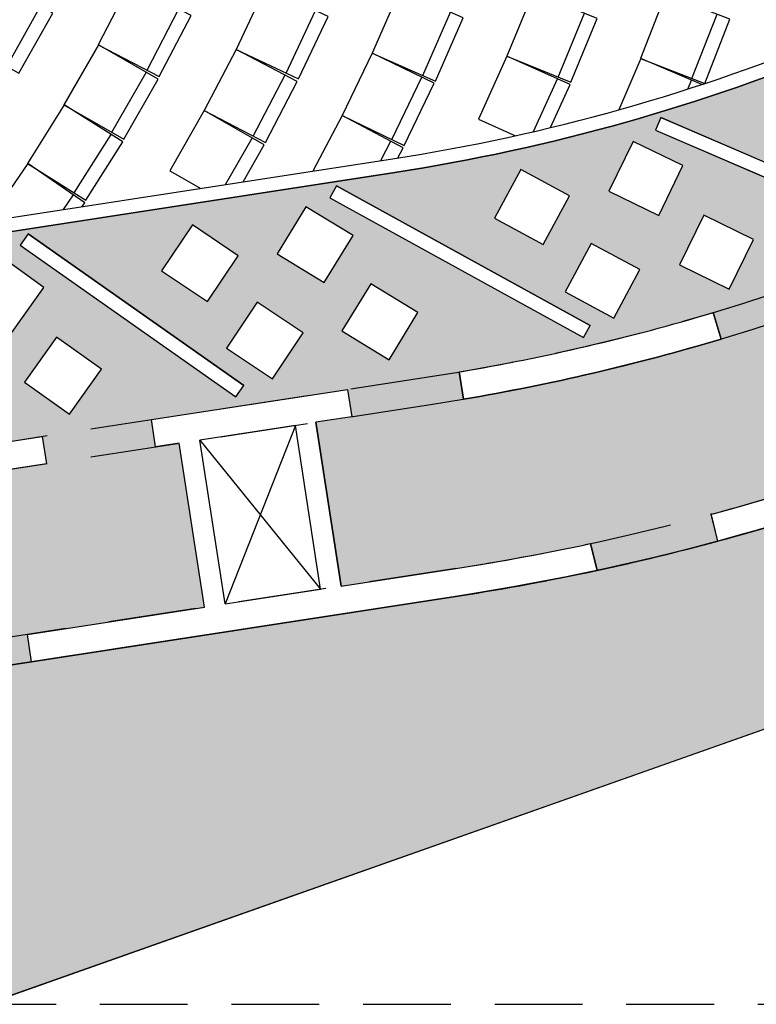
# Model space of a CAD drawing. Units: millimetres. Extents: x 237 to 473, y -382 to 100.
# Drawn here: x 349 to 354, y -77 to -70 of the extents above; entities that cross this region are included whole.
import ezdxf

# ---------------------------------------------------------------- set-up
doc = ezdxf.new("R2010")
doc.units = ezdxf.units.MM
doc.linetypes.add('HIDDEN', pattern=[9.524999999999999, 6.35, -3.175])
for name, color, linetype in [('1 arredi', 40, 'Continuous'), ('1 campiture', 254, 'Continuous'), ('1 linee gricie', 250, 'Continuous'), ('1 polilinee', 6, 'Continuous'), ('1 proiezioni', 8, 'HIDDEN'), ('1 prz1', 2, 'Continuous'), ('1 prz2', 1, 'Continuous'), ('1 prz3', 3, 'Continuous'), ('1 sezioni', 7, 'Continuous'), ('1 simboli', 8, 'Continuous')]:
    doc.layers.add(name, color=color, linetype=linetype)

# ---------------------------------------------------------------- blocks, each defined once
blk = doc.blocks.new('sedia')
blk.add_line((-0.5240835734873883, 0.3688463974786487), (-0.02497724396641843, 0.3993814815220276))
blk.add_lwpolyline([(-0.5301925953739612, 0.4686968860302727), (-0.03112577625211088, 0.4992306386934047), (-0.0003825747158145987, -2.391825455561047e-05), (-0.4996466183422115, -0.03056973744662628), (-0.5301925953735349, 0.4686968860303864)])

msp = doc.modelspace()

# ---------------------------------------------------------------- hatches: boundary and pattern name
at = {"layer": '1 campiture'}
h = msp.add_hatch(color=255, dxfattribs=at)
h.dxf.hatch_style = 1
edge = h.paths.add_edge_path()
edge.add_line((343.5631472303062, -75.669759846241), (343.5631472303083, -79.07497313868092))
edge.add_line((343.5631472303083, -79.07497313868092), (356.2002214801052, -74.60543073387849))
edge.add_arc((357.8918003546646, -79.31059395221075), 5.000000000000228, 73.13704368338011, 109.77429515579291, ccw=False)
edge.add_line((359.3422179553561, -74.52558728726176), (369.9631472303059, -77.74497313868255))
edge.add_line((369.9631472303059, -77.74497313868255), (369.963147230306, -61.68979768592085))
edge.add_line((369.963147230306, -61.68979768592085), (366.0097451929154, -57.32718273869775))
edge.add_arc((362.3047184157378, -60.68467832028833), 5.000000000000354, 42.18287301505986, 78.43241388916579)
edge.add_line((363.3073369896589, -55.78623407795669), (343.5631472303061, -51.74497313868176))
edge.add_line((343.5631472303061, -51.74497313868176), (343.5631472303061, -53.42018643112387))
edge.add_line((343.5631472303061, -53.42018643112387), (351.8841161503589, -54.70237420807038))
edge.add_arc((349.2798933318853, -71.60290743965078), 17.10000000000034, 67.27116698100588, 81.24012483828398, ccw=False)
edge.add_arc((353.1153183913784, -62.44697351200762), 7.173187244923599, 12.387531903588695, 67.27116698100542, ccw=False)
edge.add_arc((343.5631581207323, -64.54497313868063), 16.95303224725509, 8.224450214054116, 12.38753190357761, ccw=False)
edge.add_line((360.3418331066738, -62.11981992854896), (362.9565846561435, -60.51449160749253))
edge.add_arc((364.2646115432071, -62.64499991837021), 2.499999999999996, 11.054815565260526, 121.54787006593861, ccw=False)
edge.add_line((366.7182220056098, -62.16562981209757), (368.3788902854255, -70.66560303240988))
edge.add_arc((365.9252798230228, -71.14497313868253), 2.499999999999977, -129.47154026582552, 11.05481556526081, ccw=False)
edge.add_line((364.3360426642789, -73.07482423482118), (359.7717967656675, -69.31615642970887))
edge.add_arc((353.1153183913784, -66.64297276535754), 7.173187244923525, 292.7288330189939, 338.12003575856477, ccw=False)
edge.add_arc((349.2798933318854, -57.48703883771411), 17.10000000000049, 278.75987516171494, 292.72883301899304, ccw=False)
edge.add_line((351.8841161503587, -74.38757206929469), (343.5631472303062, -75.669759846241))
edge = h.paths.add_edge_path(flags=16)
edge.add_arc((359.1697417383503, -74.05345680600144), 0.15, 0, 360)
edge = h.paths.add_edge_path(flags=16)
edge.add_arc((365.8500620431508, -74.66503647031502), 0.15, 0, 360)
edge = h.paths.add_edge_path(flags=16)
edge.add_arc((367.476607745664, -64.48046742323376), 0.15, 0, 360)
edge = h.paths.add_edge_path(flags=16)
edge.add_arc((366.8806898159298, -59.45440591915164), 0.15, 0, 360)
edge = h.paths.add_edge_path(flags=16)
edge.add_arc((362.0384472832239, -59.7508828499451), 0.15, 0, 360)
edge = h.paths.add_edge_path(flags=16)
edge.add_arc((362.9882577943779, -56.07925956329242), 0.15, 0, 360)
h = msp.add_hatch(color=255, dxfattribs=at)
h.dxf.hatch_style = 1
edge = h.paths.add_edge_path(flags=16)
edge.add_line((353.7169819794465, -72.33837697047788), (353.7742348694795, -72.53000710011021))
edge.add_arc((349.2798933318851, -57.48703883771357), 15.7000000000006, 279.6470295340903, 286.63440633306874, ccw=False)
edge.add_line((351.9108681819083, -72.96502227673315), (351.8773525787232, -72.76785051317874))
edge.add_arc((349.2798933318851, -57.48703883771378), 15.50000000000034, 279.6470295340899, 286.6344058253918)
edge = h.paths.add_edge_path()
edge.add_line((360.2516249034293, -66.01438319731221), (359.0553035227517, -65.91983419597574))
edge.add_arc((343.5631581207386, -64.54497313866926), 15.55303224725052, 354.7615089169066, 354.9285328944951, ccw=False)
edge.add_line((359.0512298203266, -65.96498972745789), (358.8520657787372, -65.94672269201604))
edge.add_arc((343.5631581207369, -64.54497313868407), 15.35303224725087, 354.7615340901018, 358.5124125889672)
edge.add_line((358.9110159739946, -64.94354371126062), (359.1109485684956, -64.9487357875379))
edge.add_arc((343.5631581207372, -64.54497313868995), 15.55303224725051, 358.32821948561616, 358.51241258898887, ccw=False)
edge.add_line((359.1095702227423, -64.99871628039257), (360.3089232442317, -65.03836943596936))
edge.add_arc((343.5631581207372, -64.54497313868154), 16.7530322472507, 358.3123285781766, 359.9999999999975)
edge.add_arc((343.5631581207371, -64.54497313868228), 16.75303224725081, 0, 8.236396447304614)
edge.add_line((360.1433900092671, -62.14497313868233), (360.341833106674, -62.11981992854899))
edge.add_arc((343.5631581207326, -64.5449731386816), 16.95303224725512, 8.224450214057285, 11.26747224735435)
edge.add_line((360.1894332565007, -61.23253031106781), (359.9912072746039, -61.26118105093366))
edge.add_arc((343.5631581207381, -64.54497313868649), 16.75303224725067, 11.30383647308625, 11.50131853502387)
edge.add_line((359.9797914297034, -61.20457791111381), (358.8030620270533, -61.43979343208365))
edge.add_arc((343.5631581205172, -64.54497313760109), 15.55303224725047, 8.224331921749581, 11.51655596382409, ccw=False)
edge.add_line((358.9562363137941, -62.32012352028431), (358.758293914877, -62.34873831909415))
edge.add_arc((343.5631581207369, -64.54497313868166), 15.35303224725082, 8.2243132664424, 12.25333181144633)
edge.add_line((358.5664293546573, -61.28653003398563), (358.7618731079473, -61.24408313421728))
edge.add_arc((343.5631581207394, -64.54497313869135), 15.55303224725047, 12.06916289110768, 12.253331811483122, ccw=False)
edge.add_line((358.7724048017587, -61.29295415351975), (359.9492241402222, -61.05772065535046))
edge.add_arc((343.5631581207392, -64.54497313869125), 16.7530322472507, 12.01434001814703, 12.38753190361804)
edge.add_arc((353.1153183913784, -62.4469735120076), 6.973187244923578, 12.38753190358876, 22.19367388352641)
edge.add_line((359.5718782118357, -59.8129318195469), (359.7521646649222, -59.72541388707155))
edge.add_arc((353.1153183913783, -62.4469735120073), 7.173187244923587, 22.29697446413995, 29.49044133349772)
edge.add_line((359.359131966539, -58.91576871911113), (359.1788455134524, -59.00328665158649))
edge.add_arc((353.1153183913783, -62.44697351200757), 6.97318724492359, 29.59374191411586, 41.49695961202272)
edge.add_line((358.3381720529721, -57.82667698663812), (357.4450794665312, -58.62822240764898))
edge.add_arc((353.1153183913775, -62.44697351200665), 5.773187244923661, 40.069908953272716, 41.41156301624977, ccw=False)
edge.add_line((357.533305245252, -58.73064694886113), (357.38025332899, -58.85939131156697))
edge.add_arc((353.1153183913783, -62.44697351200751), 5.573187244923532, 40.06990895328516, 52.49520321256588)
edge.add_line((356.5084299782081, -58.02575085008473), (356.6301955474494, -57.86709037565159))
edge.add_arc((353.1153183913773, -62.44697351200698), 5.773187244923684, 51.34510725720162, 52.4952032125546, ccw=False)
edge.add_line((356.7214131001869, -57.93856227122097), (357.4790782050482, -57.00795332070794))
edge.add_arc((353.1153183913784, -62.44697351200761), 6.973187244923612, 51.25971066145311, 63.89002923967358)
edge.add_line((356.184186302117, -56.18539303267141), (356.2611777142519, -56.00040974737887))
edge.add_arc((353.1153183913787, -62.44697351200777), 7.173187244923597, 63.9880820257077, 67.27116698100583)
edge.add_arc((349.2798933318844, -71.60290743965041), 17.10000000000034, 67.27116698100161, 68.91055244169408)
edge.add_line((355.4329004118487, -55.64826849438058), (355.3560226570943, -55.83297870096123))
edge.add_arc((349.279893331885, -71.6029074396511), 16.90000000000075, 68.92840269955822, 74.54029373332403)
edge.add_line((353.784767960659, -55.31438066222111), (353.4683147673653, -56.47190860022114))
edge.add_arc((349.2798933318849, -71.60290743965098), 15.70000000000059, 73.36559366693058, 74.52734545988761, ccw=False)
edge.add_line((353.7742348694795, -56.55993917725439), (353.7169819794465, -56.75156930688672))
edge.add_arc((349.279893331885, -71.60290743965078), 15.50000000000035, 73.3655941746076, 80.35297046590945)
edge.add_line((351.8773525787232, -56.32209576418584), (351.9108681819083, -56.12492400063144))
edge.add_arc((349.2798933318846, -71.60290743965092), 15.70000000000059, 78.17697536633779, 80.35297046590779, ccw=False)
edge.add_line((352.4966568918872, -56.23598086993446), (352.7462622882217, -55.06222165403234))
edge.add_arc((349.2798933318854, -71.60290743965118), 16.90000000000072, 78.16402709382922, 81.24012483828415)
edge.add_line((351.8536574039441, -54.90004126341051), (351.0736435839225, -54.77984802684274))
edge.add_line((351.0736435839225, -54.77984802684274), (351.1041023303375, -54.58218097150263))
edge.add_line((351.1041023303375, -54.58218097150263), (350.2146005813069, -54.44511661263558))
edge.add_line((350.2146005813069, -54.44511661263558), (350.184141834892, -54.64278366797571))
edge.add_line((350.184141834892, -54.64278366797571), (348.8032298369258, -54.42999733241279))
edge.add_line((348.8032298369258, -54.42999733241279), (348.6204773584364, -55.6159996644534))
edge.add_line((348.6204773584364, -55.6159996644534), (348.8908908648223, -55.65766799610329))
edge.add_line((348.8908908648223, -55.65766799610329), (348.8604321184075, -55.85533505144342))
edge.add_line((348.8604321184075, -55.85533505144342), (347.4409418774767, -55.63660414956136))
edge.add_line((347.4409418774767, -55.63660414956136), (347.4714006238916, -55.43893709422124))
edge.add_line((347.4714006238916, -55.43893709422124), (347.632142081736, -55.46370593237901))
edge.add_line((347.632142081736, -55.46370593237901), (347.8148945602253, -54.27770360033832))
edge.add_line((347.8148945602253, -54.27770360033832), (346.6533266593401, -54.09871625175934))
edge.add_line((346.6533266593401, -54.09871625175934), (346.6837854057551, -53.90104919641923))
edge.add_line((346.6837854057551, -53.90104919641923), (345.7942836567245, -53.7639848375522))
edge.add_line((345.7942836567245, -53.7639848375522), (345.7638249103097, -53.96165189289234))
edge.add_line((345.7638249103097, -53.96165189289234), (345.6649913826396, -53.94642251968487))
edge.add_line((345.6649913826396, -53.94642251968487), (345.4822389041503, -55.13242485172552))
edge.add_line((345.4822389041503, -55.13242485172552), (346.6807324025312, -55.31710210856167))
edge.add_line((346.6807324025312, -55.31710210856167), (346.6502736561164, -55.5147691639018))
edge.add_line((346.6502736561164, -55.5147691639018), (346.0512851625621, -55.422470330395))
edge.add_line((346.0512851625621, -55.422470330395), (344.9337554175033, -56.76797414303324))
edge.add_line((344.9337554175033, -56.76797414303324), (351.4119946904945, -57.76621356584224))
edge.add_arc((349.2798824414511, -71.60290743965228), 14.00000000000191, 67.27116698100559, 81.24012483828199, ccw=False)
edge.add_arc((353.1153075009449, -62.4469735120076), 4.073187244923448, 12.38753190358642, 67.27116698100582, ccw=False)
edge.add_arc((343.5631472303, -64.54497313868248), 13.85303224725425, 3.979039320256561e-13, 12.387531903583124, ccw=False)
edge.add_arc((343.5631472303, -64.54497313872555), 13.8530322472543, -12.387531903403215, 1.7860202206065878e-10, ccw=False)
edge.add_arc((353.1153075009515, -66.64297276537071), 4.073187244923447, 292.72883301917466, 347.61246809659684, ccw=False)
edge.add_arc((349.279882441429, -57.48703883773806), 14.00000000000187, 278.7598751618974, 292.7288330191741, ccw=False)
edge.add_line((351.4119946905157, -71.3237327115414), (344.9337554175349, -72.32197213436952))
edge.add_line((344.9337554175349, -72.32197213436952), (346.05128516256, -73.6674759469699))
edge.add_line((346.05128516256, -73.6674759469699), (346.6502736561163, -73.57517711346279))
edge.add_line((346.6502736561163, -73.57517711346279), (346.6807324025312, -73.77284416880292))
edge.add_line((346.6807324025312, -73.77284416880292), (346.4705741808515, -73.80522769356452))
edge.add_line((346.4705741808515, -73.80522769356452), (346.6533264067549, -74.99122838640685))
edge.add_line((346.6533264067549, -74.99122838640685), (347.864311071475, -74.80462635122419))
edge.add_line((347.864311071475, -74.80462635122419), (347.8947700704758, -75.00229504576298))
edge.add_line((347.8947700704758, -75.00229504576298), (348.7842718195063, -74.86523068689597))
edge.add_line((348.7842718195063, -74.86523068689597), (348.7538128205055, -74.66756199235716))
edge.add_line((348.7538128205055, -74.66756199235716), (350.0358912908015, -74.47000503000167))
edge.add_line((350.0358912908015, -74.47000503000167), (349.8531390648981, -73.2840043371593))
edge.add_line((349.8531390648981, -73.2840043371593), (349.6815590861827, -73.31044329560163))
edge.add_line((349.6815590861827, -73.31044329560163), (349.6511003397678, -73.11277624026151))
edge.add_line((349.6511003397678, -73.11277624026151), (351.0705905806986, -72.89404533837944))
edge.add_line((351.0705905806986, -72.89404533837944), (351.1010493271136, -73.09171239371959))
edge.add_line((351.1010493271136, -73.09171239371959), (350.8414743415987, -73.13171060508486))
edge.add_line((350.8414743415987, -73.13171060508486), (351.024226820088, -74.3177129371255))
edge.add_line((351.024226820088, -74.3177129371255), (351.8536574039442, -74.18990501395403))
edge.add_arc((349.279893331885, -57.48703883771358), 16.9000000000006, 278.7598751617177, 282.1220348251823)
edge.add_line((352.8288017932757, -74.0102119207715), (352.8760091880004, -74.20463288558521))
edge.add_arc((349.2798933318853, -57.48703883771414), 17.10000000000049, 282.1398851099156, 285.1558006183941)
edge.add_line((353.7505970709977, -73.99227461540308), (353.7033896778881, -73.79785365724106))
edge.add_arc((349.2798933318849, -57.4870388377136), 16.90000000000061, 285.1736500315992, 290.7324200401177)
edge.add_line((355.2625625456408, -73.29266027689773), (354.8011945756214, -72.1841553091829))
edge.add_arc((349.2798933318861, -57.48703883771321), 15.70000000000057, 289.6027161616675, 290.5898144626864, ccw=False)
edge.add_line((354.5471841195734, -72.27709116209537), (354.4800847471871, -72.08868289734725))
edge.add_arc((349.2798933318863, -57.48703883771334), 15.50000000000035, 289.6027156645711, 292.7288330189905)
edge.add_arc((353.1153183913784, -66.64297276535694), 5.573187244923543, 292.7288330189955, 299.273229148301)
edge.add_line((355.8404672517784, -71.50445193898703), (355.9382622384041, -71.67891150619637))
edge.add_arc((353.1153183913784, -66.6429727653568), 5.773187244923659, 296.8412988772729, 299.27322914830035, ccw=False)
edge.add_line((355.7220325182249, -71.79416024261369), (356.1841863021175, -72.90455324469285))
edge.add_arc((353.1153183913784, -66.64297276535686), 6.973187244923625, 296.1099707603306, 309.9216308479716)
edge.add_line((357.5902860884023, -71.9908699655056), (357.7285448988447, -72.13594613517684))
edge.add_arc((353.1153183913784, -66.64297276535748), 7.173187244923555, 310.0249314285912, 317.2183982979487)
edge.add_line((358.3800648425196, -71.51504214662968), (358.2418060320772, -71.3699659769584))
edge.add_arc((353.1153183913782, -66.64297276535682), 6.97318724492373, 317.3216988785624, 329.2769759951793)
edge.add_line((359.1097981882763, -70.20549326597813), (358.0649807743915, -69.61459408361635))
edge.add_arc((353.1153183913795, -66.64297276535484), 5.773187244923727, 328.67718414160527, 329.020721891979, ccw=False)
edge.add_line((358.0470744704491, -69.6442179971728), (357.8762240937041, -69.54024613191048))
edge.add_arc((353.1153183913785, -66.64297276535675), 5.573187244923504, 328.6771841416264, 339.7506619795045)
edge.add_line((358.3440566645332, -68.57188752185216), (358.5316957314932, -68.64110876534264))
edge.add_arc((353.115318391378, -66.64297276535743), 5.773187244923716, 330.50955879039464, 339.7506619795129, ccw=False)
edge.add_line((358.1405190037545, -69.4849878550993), (359.1850444004272, -70.07572188637377))
edge.add_arc((353.1153183913729, -66.64297276536647), 6.973187244923663, 330.509558681247, 330.9203914072073)
edge.add_line((359.2095022829974, -70.03211174862324), (359.3835941997349, -70.13056988100973))
edge.add_arc((353.1153183913778, -66.64297276535858), 7.173187244923534, 330.9089365269842, 338.1200357585743)
edge.add_line((359.7717967656674, -69.3161564297088), (359.5914205009473, -69.22859489923516))
edge.add_arc((353.1153183913784, -66.6429727653566), 6.973187244923672, 338.2353520053877, 347.6124680964099)
edge.add_arc((343.5631581207373, -64.54497313868245), 16.75303224725059, 347.6124680964145, 354.9681158221073)
h.paths.add_polyline_path([(350.989602510678, -71.41968990938283), (350.9413592763831, -71.50728323301415), (352.7773718482904, -72.51849254671971), (352.825615082585, -72.43089922308829)], flags=16)
h.paths.add_polyline_path([(348.7583177716846, -71.76771394067843), (348.7007739056799, -71.84949843483983), (350.2625982358713, -72.94840368455614), (350.320142101876, -72.8666191903946)], flags=16)
h.paths.add_polyline_path([(346.7689403992426, -72.07852132829494), (346.7016721178006, -72.1525144246745), (347.9583147484174, -73.2949478986661), (348.0255830298595, -73.22095480228649)], flags=16)
h.paths.add_polyline_path([(348.8604321184076, -73.23461122592118), (348.8908908648224, -73.43227828126125), (347.4714006238917, -73.65100918314336), (347.4409418774767, -73.45334212780321)], flags=16)
h.paths.add_polyline_path([(351.0300852126661, -72.47142241350038), (351.3715746827071, -72.67971293621093), (351.5798652054177, -72.33822346616984), (351.2383757353766, -72.12993294345927)], flags=16)
h.paths.add_polyline_path([(350.1944802021481, -72.59455022962858), (350.5268942999749, -72.81703813394242), (350.7493822042887, -72.48462403611556), (350.4169681064619, -72.26213613180174)], flags=16)
h.paths.add_polyline_path([(348.7319658273412, -72.84141373610156), (349.0576725446722, -73.0736100631298), (349.2898688717005, -72.74790334579873), (348.9641621543694, -72.51570701877048)], flags=16)
h.paths.add_polyline_path([(347.9576427969394, -72.95465498025983), (348.2732813272995, -73.20036277043366), (348.5189891174733, -72.88472424007352), (348.2033505871132, -72.63901644989971)], flags=16)
h.paths.add_polyline_path([(346.6721434051262, -73.15387889233841), (346.9622400315483, -73.42927669069292), (347.2376378299028, -73.1391800642708), (346.9475412034807, -72.86378226591631)], flags=16)
h.paths.add_polyline_path([(345.9711987399677, -73.26188827088764), (346.2612953663898, -73.53728606924214), (346.5366931647443, -73.24718944282003), (346.2465965383221, -72.97179164446553)], flags=16)
h.paths.add_polyline_path([(350.560765451895, -71.9131372038359), (350.9022549219361, -72.12142772654646), (351.1105454446467, -71.77993825650536), (350.7690559746056, -71.57164773379479)], flags=16)
h.paths.add_polyline_path([(349.7251604413771, -72.0362650199641), (350.0575745392039, -72.25875292427794), (350.2800624435177, -71.92633882645109), (349.9476483456909, -71.70385092213726)], flags=16)
h.paths.add_polyline_path([(346.3094656352408, -72.53735819533742), (346.5995622616629, -72.81275599369192), (346.8749600600174, -72.52265936726981), (346.5848634335953, -72.24726156891532)], flags=16)
h.paths.add_polyline_path([(347.5412071436607, -72.36261614988368), (347.8568456740207, -72.6083239400575), (348.1025534641946, -72.29268540969737), (347.7869149338345, -72.04697761952356)], flags=16)
h.paths.add_polyline_path([(348.3155301740625, -72.2493749057254), (348.6412368913935, -72.48157123275365), (348.8734332184218, -72.15586451542258), (348.5477265010907, -71.92366818839433)], flags=16)
h.paths.add_polyline_path([(345.6085209700822, -72.64536757388665), (345.8986175965043, -72.92076537224115), (346.1740153948588, -72.63066874581904), (345.8839187684367, -72.35527094746453)], flags=16)
h.paths.add_polyline_path([(355.3525101052607, -70.09319100985441), (355.3211156080134, -70.18813512785331), (356.8239341645411, -70.68506146758084), (356.8553286617882, -70.59011734958189)], flags=16)
h.paths.add_polyline_path([(353.3379001955295, -70.92503243093624), (353.2983372326732, -71.0168734455759), (355.0795176481047, -71.7841643437926), (355.1190806109612, -71.69232332915297)], flags=16)
h.paths.add_polyline_path([(355.6383104608797, -71.19429306740822), (356.012346419315, -71.33605731465447), (356.1541106665613, -70.96202135621905), (355.7800747081259, -70.82025710897281)], flags=16)
h.paths.add_polyline_path([(354.9231103717578, -71.50201468068049), (355.2908439052085, -71.65940606664523), (355.4482352911732, -71.29167253319459), (355.0805017577226, -71.13428114722986)], flags=16)
h.paths.add_polyline_path([(353.4731732077576, -71.99297017451234), (353.83294009306, -72.16780663592634), (354.0077765544739, -71.80803975062389), (353.6480096691715, -71.63320328920989)], flags=16)
h.paths.add_polyline_path([(352.6447517947978, -72.18914782404671), (352.9968360441989, -72.37898112282141), (353.1866693429735, -72.02689687342034), (352.8345850935725, -71.83706357464565)], flags=16)
h.paths.add_polyline_path([(355.0942378386204, -70.69302524515409), (355.4682737970557, -70.83478949240033), (355.610038044302, -70.46075353396492), (355.2360020858666, -70.31898928671868)], flags=16)
h.paths.add_polyline_path([(354.3790377494985, -71.00074685842635), (354.7467712829492, -71.1581382443911), (354.9041626689139, -70.79040471094045), (354.5364291354633, -70.63301332497572)], flags=16)
h.paths.add_polyline_path([(355.8592023076346, -70.18669197952268), (356.2390538424496, -70.31204273340421), (356.3644045963311, -69.9321911985892), (355.9845530615161, -69.80684044470766)], flags=16)
h.paths.add_polyline_path([(352.1342288255067, -71.65564497190095), (352.4863130749077, -71.84547827067566), (352.6761463736823, -71.49339402127458), (352.3240621242813, -71.3035607224999)], flags=16)
h.paths.add_polyline_path([(352.9626502384664, -71.45946732236658), (353.3224171237688, -71.63430378378058), (353.4972535851828, -71.27453689847813), (353.1374866998804, -71.09970043706413)], flags=16)
h.paths.add_polyline_path([(358.7931809947656, -65.35567564293008), (357.4457058704867, -65.299138286853), (357.4415137592994, -65.39905037923319), (358.7889888835783, -65.4555877353103)], flags=16)
h.paths.add_polyline_path([(357.2419049154121, -67.03182064181689), (357.2285722714674, -67.13092785954316), (358.563495290169, -67.31051168512435), (358.5768279341137, -67.2114044673981)], flags=16)
h.paths.add_polyline_path([(356.6891072115407, -68.69493351016014), (356.6667312755869, -68.79239795234388), (358.0088938568637, -69.10053231689501), (358.0312697928176, -69.0030678747113)], flags=16)
edge = h.paths.add_edge_path(flags=16)
edge.add_arc((353.1153183913784, -66.64297276535683), 5.773187244923682, 307.5047967874326, 319.9300910467131, ccw=False)
edge.add_line((356.6301955474494, -71.222855901713), (356.5084299782081, -71.06419542727988))
edge.add_arc((353.1153183913782, -66.64297276535719), 5.573187244923542, 307.5047967874356, 319.9300910467165)
edge.add_line((357.38025332899, -70.23055496579761), (357.533305245252, -70.35929932850347))
h.paths.add_polyline_path([(357.6488687470735, -65.88472878062213), (358.0465975677906, -65.92729385046866), (358.089162637637, -65.52956502975164), (357.69143381692, -65.48699995990512)], flags=16)
h.paths.add_polyline_path([(357.5930886832269, -66.43843039121644), (357.990817503944, -66.48099546106297), (358.0333825737904, -66.08326664034595), (357.6356537530734, -66.04070157049944)], flags=16)
h.paths.add_polyline_path([(357.3746039859984, -67.63323388956582), (357.7653481247106, -67.71878514941623), (357.850899384561, -67.32804101070397), (357.4601552458487, -67.24248975085354)], flags=16)
h.paths.add_polyline_path([(357.235850423857, -68.17689815962707), (357.6265945625692, -68.26244941947749), (357.7121458224196, -67.87170528076523), (357.3214016837073, -67.7861540209148)], flags=16)
h.paths.add_polyline_path([(357.2860405904133, -69.73457526597866), (357.6708343728806, -69.8438169474673), (357.7800760543693, -69.45902316499996), (357.3952822719019, -69.34978148351132)], flags=16)
h.paths.add_polyline_path([(356.8930968386691, -70.22377650981676), (357.2729483734841, -70.3491272636983), (357.3982991273656, -69.96927572888326), (357.0184475925506, -69.84392497500174)], flags=16)
h.paths.add_polyline_path([(356.6879044995217, -69.27833044736741), (357.0726982819889, -69.38757212885605), (357.1819399634776, -69.00277834638871), (356.7971461810102, -68.89353666490007)], flags=16)
h.paths.add_polyline_path([(356.2949607477775, -69.7675316912055), (356.6748122825925, -69.89288244508705), (356.800163036474, -69.51303091027201), (356.420311501659, -69.38768015639049)], flags=16)
h.paths.add_polyline_path([(357.0303844105043, -68.69893151894782), (357.4211285492165, -68.78448277879824), (357.5066798090669, -68.39373864008597), (357.1159356703546, -68.30818738023554)], flags=16)
h.paths.add_polyline_path([(357.5155994319354, -66.98951323891994), (357.9133282526524, -67.03207830876647), (357.9558933224989, -66.63434948804945), (357.5581645017818, -66.59178441820293)], flags=16)
h.paths.add_polyline_path([(358.5768279341137, -61.87854180996649), (358.5634952901692, -61.77943459224024), (357.2285722714687, -61.95901841782126), (357.2419049154133, -62.05812563554752)], flags=16)
h.paths.add_polyline_path([(358.7895028550851, -63.63433697683957), (357.4415137592998, -63.69089589813185), (357.4457058704874, -63.79080799051207), (358.7936949662726, -63.73424906921976)], flags=16)
edge = h.paths.add_edge_path(flags=16)
edge.add_arc((343.5631581205461, -64.54497313956352), 15.55303224725044, 347.746668191873, 351.775668077506)
edge.add_line((358.9562363137941, -66.76982275708028), (358.758293914877, -66.74120795827044))
edge.add_arc((343.5631581207369, -64.54497313868293), 15.35303224725082, 347.74666818855366, 351.77568673355756, ccw=False)
edge.add_line((358.5664293546573, -67.80341624337896), (358.7618731079473, -67.84586314314731))
edge = h.paths.add_edge_path(flags=16)
edge.add_arc((343.5631581207371, -64.54497313868251), 15.35303224725083, 1.702395230823718, 5.23846590990561)
edge.add_line((358.8520657787371, -63.14322358534855), (359.0512298203266, -63.12495654990671))
edge.add_arc((343.5631581207374, -64.5449731386824), 15.55303224725047, 1.4733675173794722, 5.238491083045517, ccw=False)
edge.add_line((359.1110482970739, -64.14506921448141), (359.1109419923582, -64.14121066060328))
edge.add_line((359.1109419923582, -64.14121066060328), (358.9110098815227, -64.1464027243202))
edge.add_line((358.9110098815227, -64.1464027243202), (358.909413832161, -64.08886479112358))
h.paths.add_polyline_path([(358.3454294228809, -64.10632198255314), (358.7454195742033, -64.10351505448887), (358.7482265022674, -64.50350520581117), (358.3482363509452, -64.50631213387544)], flags=16)
h.paths.add_polyline_path([(358.2446788049261, -62.8900703645234), (358.6424076256432, -62.84750529467686), (358.6849726954896, -63.24523411539388), (358.2872438747726, -63.2877991852404)], flags=16)
h.paths.add_polyline_path([(358.1671895536346, -62.3389875168199), (358.5649183743516, -62.29642244697337), (358.6074834441981, -62.69415126769039), (358.209754623481, -62.7367163375369)], flags=16)
h.paths.add_polyline_path([(357.713505766787, -64.3452652941934), (358.1134959181093, -64.34245836612912), (358.1163028461735, -64.74244851745142), (357.7163126948512, -64.7452554455157)], flags=16)
h.paths.add_polyline_path([(357.7055896859688, -63.83513064312126), (358.1055798372912, -63.83232371505699), (358.1083867653554, -64.23231386637929), (357.7083966140331, -64.23512079444356)], flags=16)
h.paths.add_polyline_path([(358.0130775875187, -61.04313406726259), (358.4038217262309, -60.95758280741217), (358.4893729860813, -61.34832694612443), (358.0986288473691, -61.43387820597486)], flags=16)
h.paths.add_polyline_path([(357.3746039859984, -61.45671238779877), (357.7653481247106, -61.37116112794835), (357.850899384561, -61.76190526666062), (357.4601552458487, -61.84745652651105)], flags=16)
h.paths.add_polyline_path([(357.6488687470735, -63.20521749674246), (358.0465975677906, -63.16265242689593), (358.089162637637, -63.56038124761295), (357.69143381692, -63.60294631745947)], flags=16)
h.paths.add_polyline_path([(357.5930886832269, -62.65151588614815), (357.990817503944, -62.60895081630161), (358.0333825737904, -63.00667963701864), (357.6356537530734, -63.04924470686515)], flags=16)
h.paths.add_polyline_path([(357.5155994319354, -62.10043303844465), (357.9133282526524, -62.05786796859812), (357.9558933224989, -62.45559678931514), (357.5581645017818, -62.49816185916166)], flags=16)
h.paths.add_polyline_path([(358.2446788049261, -66.1998759128412), (358.6424076256432, -66.24244098268773), (358.6849726954896, -65.8447121619707), (358.2872438747726, -65.80214709212419)], flags=16)
h.paths.add_polyline_path([(358.1671895536346, -66.75095876054469), (358.5649183743516, -66.79352383039122), (358.6074834441981, -66.3957950096742), (358.209754623481, -66.35322993982768)], flags=16)
h.paths.add_polyline_path([(358.3454294228809, -64.98362429481145), (358.7454195742033, -64.98643122287572), (358.7482265022674, -64.58644107155342), (358.3482363509452, -64.58363414348915)], flags=16)
h.paths.add_polyline_path([(358.0130775875187, -68.046812210102), (358.4038217262309, -68.13236346995242), (358.4893729860813, -67.74161933124016), (358.0986288473691, -67.65606807138973)], flags=16)
h.paths.add_polyline_path([(357.807611574166, -68.56884556942275), (358.1983557128783, -68.65439682927317), (358.2839069727286, -68.2636526905609), (357.8931628340164, -68.17810143071047)], flags=16)
h.paths.add_polyline_path([(357.7055896859688, -65.25481563424333), (358.1055798372912, -65.2576225623076), (358.1083867653554, -64.8576324109853), (357.7083966140331, -64.85482548292103)], flags=16)
h.paths.add_polyline_path([(356.8553286617882, -58.49982892778272), (356.8239341645412, -58.40488480978372), (355.3211156080162, -58.90181114951035), (355.3525101052633, -58.99675526750926)], flags=16)
h.paths.add_polyline_path([(358.0312697928177, -60.08687840265328), (358.0088938568636, -59.98941396046956), (356.6667312755888, -60.29754832502032), (356.6891072115426, -60.395012767204)], flags=16)
edge = h.paths.add_edge_path(flags=16)
edge.add_line((357.8762240937041, -59.5497001454541), (358.0470744704491, -59.44572828019179))
edge.add_arc((353.115318391378, -62.44697351200726), 5.773187244923697, 20.24933802048821, 31.322815858366027, ccw=False)
edge.add_line((358.5316957314931, -60.44883751202195), (358.3440575161799, -60.51806106408581))
edge.add_arc((353.1153183913784, -62.44697351200757), 5.573187244923513, 20.24931272347171, 31.32281585837045)
h.paths.add_polyline_path([(357.0303844105043, -60.39101475841677), (357.4211285492165, -60.30546349856635), (357.5066798090669, -60.69620763727862), (357.1159356703546, -60.78175889712905)], flags=16)
h.paths.add_polyline_path([(356.6879044995217, -59.81161582999718), (357.0726982819889, -59.70237414850854), (357.1819399634776, -60.08716793097588), (356.7971461810102, -60.19640961246452)], flags=16)
h.paths.add_polyline_path([(356.8930968386691, -58.86616976754783), (357.2729483734841, -58.74081901366628), (357.3982991273656, -59.12067054848133), (357.0184475925506, -59.24602130236285)], flags=16)
h.paths.add_polyline_path([(357.2860405904133, -59.35537101138593), (357.6708343728806, -59.24612932989729), (357.7800760543693, -59.63092311236463), (357.3952822719019, -59.74016479385327)], flags=16)
h.paths.add_polyline_path([(355.8592023076346, -58.90325429784191), (356.2390538424496, -58.77790354396038), (356.3644045963311, -59.15775507877539), (355.9845530615161, -59.28310583265693)], flags=16)
h.paths.add_polyline_path([(356.2949607477775, -59.32241458615908), (356.6748122825925, -59.19706383227754), (356.800163036474, -59.57691536709258), (356.420311501659, -59.7022661209741)], flags=16)
h.paths.add_polyline_path([(357.807611574166, -60.52110070794184), (358.1983557128783, -60.43554944809142), (358.2839069727286, -60.82629358680369), (357.8931628340164, -60.91184484665412)], flags=16)
h.paths.add_polyline_path([(357.235850423857, -60.91304811773752), (357.6265945625692, -60.8274968578871), (357.7121458224196, -61.21824099659936), (357.3214016837073, -61.3037922564498)], flags=16)
h.paths.add_polyline_path([(350.3201421018759, -56.22332708696999), (350.2625982358713, -56.14154259280846), (348.7007739056842, -57.24044784252182), (348.7583177716888, -57.32223233668323)], flags=16)
h.paths.add_polyline_path([(352.8256150825849, -56.65904705427632), (352.7773718482903, -56.57145373064486), (350.9413592763869, -57.58266304434835), (350.9896025106817, -57.67025636797972)], flags=16)
h.paths.add_polyline_path([(351.0705905806986, -56.19590093898513), (349.6511003397679, -55.97717003710308), (349.6815590861828, -55.77950298176295), (351.1010493271136, -55.99823388364501)], flags=16)
h.paths.add_polyline_path([(350.1944802021481, -56.49539604773601), (350.5268942999749, -56.27290814342217), (350.7493822042887, -56.60532224124903), (350.4169681064619, -56.82781014556285)], flags=16)
h.paths.add_polyline_path([(351.0300852126661, -56.61852386386421), (351.3715746827071, -56.41023334115366), (351.5798652054177, -56.75172281119475), (351.2383757353766, -56.96001333390532)], flags=16)
h.paths.add_polyline_path([(349.7251604413771, -57.05368125740048), (350.0575745392039, -56.83119335308665), (350.2800624435177, -57.1636074509135), (349.9476483456909, -57.38609535522733)], flags=16)
h.paths.add_polyline_path([(350.560765451895, -57.17680907352869), (350.9022549219361, -56.96851855081813), (351.1105454446467, -57.31000802085923), (350.7690559746056, -57.5182985435698)], flags=16)
h.paths.add_polyline_path([(352.6447517947978, -56.90079845331788), (352.9968360441989, -56.71096515454317), (353.1866693429735, -57.06304940394425), (352.8345850935725, -57.25288270271894)], flags=16)
h.paths.add_polyline_path([(352.1342288255067, -57.43430130546363), (352.4863130749077, -57.24446800668893), (352.6761463736823, -57.59655225609001), (352.3240621242813, -57.78638555486469)], flags=16)
h.paths.add_polyline_path([(355.1190806109612, -57.39762294821163), (355.0795176481046, -57.30578193357197), (353.2983372326764, -58.07307283178734), (353.3379001955326, -58.16491384642702)], flags=16)
edge = h.paths.add_edge_path(flags=16)
edge.add_arc((353.1153183913785, -62.44697351200772), 5.573187244923556, 60.72677085170037, 67.27116698101408)
edge.add_arc((349.2798933318859, -71.60290743965115), 15.50000000000037, 67.27116698101105, 70.3972843354276)
edge.add_line((354.4800847471871, -57.00126338001733), (354.5471841195734, -56.81285511526917))
edge.add_arc((349.2798933318848, -71.60290743965085), 15.70000000000057, 67.27116698100377, 70.39728383832721, ccw=False)
edge.add_arc((353.1153183913783, -62.44697351200772), 5.773187244923662, 60.72677085169829, 67.27116698100428, ccw=False)
edge.add_line((355.9382622384041, -57.41103477116822), (355.8404672517784, -57.58549433837756))
h.paths.add_polyline_path([(355.0942378386204, -58.3969210322105), (355.4682737970557, -58.25515678496426), (355.610038044302, -58.62919274339967), (355.2360020858666, -58.77095699064591)], flags=16)
h.paths.add_polyline_path([(354.3790377494985, -58.08919941893824), (354.7467712829492, -57.93180803297349), (354.9041626689139, -58.29954156642414), (354.5364291354633, -58.45693295238887)], flags=16)
h.paths.add_polyline_path([(355.6383104608797, -57.89565320995636), (356.012346419315, -57.75388896271012), (356.1541106665613, -58.12792492114554), (355.7800747081259, -58.26968916839178)], flags=16)
h.paths.add_polyline_path([(354.9231103717578, -57.5879315966841), (355.2908439052085, -57.43054021071936), (355.4482352911732, -57.79827374417), (355.0805017577226, -57.95566513013473)], flags=16)
h.paths.add_polyline_path([(352.9626502384664, -57.63047895499801), (353.3224171237688, -57.45564249358401), (353.4972535851828, -57.81540937888646), (353.1374866998804, -57.99024584030046)], flags=16)
h.paths.add_polyline_path([(353.4731732077576, -57.09697610285225), (353.83294009306, -56.92213964143825), (354.0077765544739, -57.2819065267407), (353.6480096691715, -57.4567429881547)], flags=16)
h.paths.add_polyline_path([(348.0255830298595, -55.86899147507812), (347.9583147484174, -55.79499837869848), (346.7016721178049, -56.93743185268607), (346.768940399247, -57.0114249490657)], flags=16)
h.paths.add_polyline_path([(347.9576427969394, -56.13529129710476), (348.2732813272995, -55.88958350693093), (348.5189891174733, -56.20522203729107), (348.2033505871132, -56.45092982746488)], flags=16)
h.paths.add_polyline_path([(345.9711987399677, -55.82805800647695), (346.2612953663898, -55.55266020812245), (346.5366931647443, -55.84275683454456), (346.2465965383221, -56.11815463289906)], flags=16)
h.paths.add_polyline_path([(346.6721434051262, -55.93606738502618), (346.9622400315483, -55.66066958667167), (347.2376378299028, -55.95076621309379), (346.9475412034807, -56.22616401144828)], flags=16)
h.paths.add_polyline_path([(347.5412071436607, -56.72733012748091), (347.8568456740207, -56.48162233730709), (348.1025534641946, -56.79726086766722), (347.7869149338345, -57.04296865784103)], flags=16)
h.paths.add_polyline_path([(348.3155301740625, -56.84057137163919), (348.6412368913935, -56.60837504461094), (348.8734332184218, -56.93408176194201), (348.5477265010907, -57.16627808897026)], flags=16)
h.paths.add_polyline_path([(346.3094656352408, -56.55258808202717), (346.5995622616629, -56.27719028367267), (346.8749600600174, -56.56728691009478), (346.5848634335953, -56.84268470844927)], flags=16)
h.paths.add_polyline_path([(345.6085209700822, -56.44457870347794), (345.8986175965043, -56.16918090512344), (346.1740153948588, -56.45927753154555), (345.8839187684367, -56.73467532990006)], flags=16)
h.paths.add_polyline_path([(348.7319658273412, -56.24853254126303), (349.0576725446722, -56.01633621423478), (349.2898688717005, -56.34204293156586), (348.9641621543694, -56.5742392585941)], flags=16)
edge = h.paths.add_edge_path()
edge.add_line((346.05128516256, -73.66747594696992), (344.9337554175349, -72.3219721343695))
edge.add_line((344.9337554175032, -56.76797414303322), (346.051285162562, -55.42247033039498))

# ---------------------------------------------------------------- linework, layer by layer
at = {"layer": '1 arredi'}
for points in [[(352.9626502384664, -71.45946732236658), (353.3224171237688, -71.63430378378058), (353.4972535851828, -71.27453689847813), (353.1374866998804, -71.09970043706413)], [(352.1342288255067, -71.65564497190095), (352.4863130749077, -71.84547827067566), (352.6761463736823, -71.49339402127458), (352.3240621242813, -71.3035607224999)], [(350.560765451895, -71.9131372038359), (350.9022549219361, -72.12142772654646), (351.1105454446467, -71.77993825650536), (350.7690559746056, -71.57164773379479)], [(353.4731732077576, -71.99297017451234), (353.83294009306, -72.16780663592634), (354.0077765544739, -71.80803975062389), (353.6480096691715, -71.63320328920989)], [(349.7251604413771, -72.0362650199641), (350.0575745392039, -72.25875292427794), (350.2800624435177, -71.92633882645109), (349.9476483456909, -71.70385092213726)], [(352.6447517947978, -72.18914782404671), (352.9968360441989, -72.37898112282141), (353.1866693429735, -72.02689687342034), (352.8345850935725, -71.83706357464565)], [(348.3155301740625, -72.2493749057254), (348.6412368913935, -72.48157123275365), (348.8734332184218, -72.15586451542258), (348.5477265010907, -71.92366818839433)], [(351.0300852126661, -72.47142241350038), (351.3715746827071, -72.67971293621093), (351.5798652054177, -72.33822346616984), (351.2383757353766, -72.12993294345927)], [(350.1944802021481, -72.59455022962858), (350.5268942999749, -72.81703813394242), (350.7493822042887, -72.48462403611556), (350.4169681064619, -72.26213613180174)], [(348.7319658273412, -72.84141373610156), (349.0576725446722, -73.0736100631298), (349.2898688717005, -72.74790334579873), (348.9641621543694, -72.51570701877048)]]:
    msp.add_lwpolyline(points, close=True, dxfattribs=at)
at = {"layer": '1 linee gricie'}
for p, q in [((352.4170248277358, -71.02839540375793), (352.5894218996416, -70.64541901650423)), ((350.188171111782, -71.41113287042099), (350.3798907967187, -71.07505999208654)), ((351.3106422828771, -71.23816998239545), (351.384573494055, -71.09804376151712)), ((349.0137023253715, -71.59210813145617), (349.0860621991401, -71.4867745857328))]:
    msp.add_line(p, q, dxfattribs=at)
for points in [[(352.5397990303816, -70.99936446411058), (352.6806275026868, -70.68651885361187), (352.2245914756492, -70.48101605772385), (352.0192699199512, -70.93713083614495), (352.2873151366505, -71.05779226500823)], [(353.6342985666484, -70.68738202299205), (353.1920446509722, -70.49901541042873), (353.0340006779434, -70.87048369570802)], [(350.3144417799971, -71.3916756763212), (350.4667644929054, -71.12466462441019), (350.0323883806895, -70.87663710535179), (349.7845337719578, -71.31110888263865), (350.0084212411199, -71.43883073701437)], [(351.4337888987965, -71.21914308191573), (351.4730336114082, -71.14476063507448), (351.0307252540035, -70.91117216351813), (350.8181602662494, -71.31405710902293)], [(349.1494394820685, -71.57119223513806), (349.1684962381707, -71.54345163440524), (348.7563188017303, -71.2600614123377), (348.4730929091756, -71.67234860121815), (348.4767343692672, -71.67485014822826)]]:
    msp.add_lwpolyline(points, dxfattribs=at)
at = {"layer": '1 polilinee'}
for points in [[(343.5631472303062, -75.669759846241), (343.5631472303083, -79.07497313868092), (356.2002214801052, -74.60543073387849, -0.1612359890175386), (359.3422179553561, -74.52558728726176), (369.9631472303059, -77.74497313868255), (369.963147230306, -61.68979768592085), (366.0097451929154, -57.32718273869775, 0.1595007746731419), (363.3073369896589, -55.78623407795669), (343.5631472303061, -51.74497313868176), (343.5631472303061, -53.42018643112387), (351.8841161503589, -54.70237420807038, -0.06102666768786484), (355.8868244925231, -55.83082892606848, -0.2441603702958229), (360.1215065465612, -60.90816137762916, -0.01816686880050675), (360.3418331066738, -62.11981992854896), (362.9565846561435, -60.51449160749253, -0.5233044726978208), (366.7182220056098, -62.16562981209757), (368.3788902854255, -70.66560303240988, -0.7036357489312879), (364.3360426642789, -73.07482423482118), (359.7717967656675, -69.31615642970887, -0.200687452931085), (355.886824492523, -73.25911735129667, -0.06102666768786484), (351.8841161503587, -74.38757206929469)], [(353.7169819794465, -72.33837697047788), (353.7742348694795, -72.53000710011021, -0.03049763287154976), (351.9108681819083, -72.96502227673315), (351.8773525787232, -72.76785051317874, 0.03049763065433223)]]:
    msp.add_lwpolyline(points, format="xyb", close=True, dxfattribs=at)
for points in [[(354.6890658478403, -70.39985165586009, -0.06102666768785837), (351.4119946905157, -71.3237327115414), (344.9337554175349, -72.32197213436952)], [(347.8947700704758, -75.00229504576298), (348.7842718195063, -74.86523068689597), (348.7538128205055, -74.66756199235716), (350.0358912908015, -74.47000503000167), (349.8531390648981, -73.2840043371593), (349.6815590861827, -73.31044329560163), (349.6511003397678, -73.11277624026151), (351.0705905806986, -72.89404533837944), (351.1010493271136, -73.09171239371959), (350.8414743415987, -73.13171060508486), (351.024226820088, -74.3177129371255), (351.8536574039442, -74.18990501395403, 0.0146712415291076), (352.8288017932757, -74.0102119207715), (352.8760091880004, -74.20463288558521, 0.01316017355484575), (353.7505970709977, -73.99227461540308), (353.7033896778881, -73.79785365724106, 0.02425946714731158), (355.2625625456408, -73.29266027689773)]]:
    msp.add_lwpolyline(points, format="xyb", dxfattribs=at)
for points in [[(353.3379001955295, -70.92503243093624), (353.2983372326732, -71.0168734455759), (355.0795176481047, -71.7841643437926), (355.1190806109612, -71.69232332915297)], [(352.9626502384664, -71.45946732236658), (353.3224171237688, -71.63430378378058), (353.4972535851828, -71.27453689847813), (353.1374866998804, -71.09970043706413)], [(352.1342288255067, -71.65564497190095), (352.4863130749077, -71.84547827067566), (352.6761463736823, -71.49339402127458), (352.3240621242813, -71.3035607224999)], [(350.989602510678, -71.41968990938283), (350.9413592763831, -71.50728323301415), (352.7773718482904, -72.51849254671971), (352.825615082585, -72.43089922308829)], [(350.560765451895, -71.9131372038359), (350.9022549219361, -72.12142772654646), (351.1105454446467, -71.77993825650536), (350.7690559746056, -71.57164773379479)], [(353.4731732077576, -71.99297017451234), (353.83294009306, -72.16780663592634), (354.0077765544739, -71.80803975062389), (353.6480096691715, -71.63320328920989)], [(349.7251604413771, -72.0362650199641), (350.0575745392039, -72.25875292427794), (350.2800624435177, -71.92633882645109), (349.9476483456909, -71.70385092213726)], [(348.7583177716846, -71.76771394067843), (348.7007739056799, -71.84949843483983), (350.2625982358713, -72.94840368455614), (350.320142101876, -72.8666191903946)], [(352.6447517947978, -72.18914782404671), (352.9968360441989, -72.37898112282141), (353.1866693429735, -72.02689687342034), (352.8345850935725, -71.83706357464565)], [(348.3155301740625, -72.2493749057254), (348.6412368913935, -72.48157123275365), (348.8734332184218, -72.15586451542258), (348.5477265010907, -71.92366818839433)], [(351.0300852126661, -72.47142241350038), (351.3715746827071, -72.67971293621093), (351.5798652054177, -72.33822346616984), (351.2383757353766, -72.12993294345927)], [(350.1944802021481, -72.59455022962858), (350.5268942999749, -72.81703813394242), (350.7493822042887, -72.48462403611556), (350.4169681064619, -72.26213613180174)], [(348.7319658273412, -72.84141373610156), (349.0576725446722, -73.0736100631298), (349.2898688717005, -72.74790334579873), (348.9641621543694, -72.51570701877048)], [(348.8604321184076, -73.23461122592118), (348.8908908648224, -73.43227828126125), (347.4714006238917, -73.65100918314336), (347.4409418774767, -73.45334212780321)]]:
    msp.add_lwpolyline(points, close=True, dxfattribs=at)
at = {"layer": '1 proiezioni', "ltscale": 0.1}
msp.add_line((343.5631472303062, -77.34497313868161), (369.9631472303055, -77.34497313868175), dxfattribs=at)
for points in [[(343.5631472303062, -74.25323649328138), (351.6709049254547, -73.00390268191333, 0.06102666768786258), (355.3459061518862, -71.9678360694823, 0.2441603702958222), (358.7540999694922, -67.88145299502241, 0.05410350234700008), (359.1161903679879, -64.54497313868228)], [(360.3161903679879, -64.54497313868313, -0.05410350234700015), (359.926162749837, -68.13888034191996, -0.2441603702958228), (355.8095504438606, -73.07464859675186, -0.06102666768786268), (351.8536574039438, -74.18990501395457), (343.5631472303062, -75.46739936724678)], [(360.5161903679879, -64.54497313868315, -0.05410350234698832), (360.1215065465611, -68.18178489973606, -0.2441603702958229), (355.886824492523, -73.25911735129667, -0.06102666768786484), (351.8841161503587, -74.38757206929469), (343.5631472303062, -75.669759846241)], [(343.5631581207398, -74.0508743361676), (351.6404461790398, -72.80623562657321, 0.06102666768786463), (355.2686321032238, -71.78336731493746, 0.2441603702958247), (358.5587561727681, -67.8385484372063, 0.05410350234699868), (358.916190367988, -64.54497313868228)]]:
    msp.add_lwpolyline(points, format="xyb", dxfattribs=at)
at = {"layer": '1 prz1'}
msp.add_line((356.2002214801051, -74.60543073387853), (343.5631472303062, -79.07497313868167), dxfattribs=at)
at = {"layer": '1 prz2'}
for points in [[(343.5631472303309, -72.43199050425756), (351.3967653173079, -71.22489918387137, 0.06102666768786288), (354.6504288235088, -70.30761727858784, 0.244160370295824), (356.9959949085506, -67.4953119746789, 0.05410350234700063), (357.3161794775543, -64.54497313868279, 0.05410350234700063)], [(343.5631494484886, -72.53317040195618), (351.4119946905157, -71.3237327115414, 0.06102666768785724), (354.6890658478403, -70.39985165586012, 0.2441603702958359), (357.0936668069127, -67.51676425358664, 0.05410350234698469), (357.4161794775543, -64.54497313868248, 0.05410350234698469)]]:
    msp.add_lwpolyline(points, format="xyb", dxfattribs=at)
at = {"layer": '1 prz3'}
for p, q in [((353.532701926441, -70.72046342957954), (353.5602034619764, -70.65582313028388)), ((353.3379001955294, -70.92503243093623), (353.2983372326732, -71.01687344557587)), ((353.3379001955294, -70.92503243093623), (355.1190806109612, -71.69232332915298)), ((353.2983372326732, -71.01687344557587), (355.0795176481047, -71.7841643437926)), ((350.989602510678, -71.41968990938283), (350.9413592763831, -71.50728323301415)), ((350.989602510678, -71.41968990938283), (352.825615082585, -72.43089922308829)), ((350.9413592763831, -71.50728323301415), (352.7773718482904, -72.51849254671971)), ((348.7583177716846, -71.76771394067839), (348.7007739056799, -71.84949843483982)), ((348.7583177716846, -71.76771394067839), (350.320142101876, -72.86661919039462)), ((348.7007739056799, -71.84949843483982), (350.2625982358713, -72.94840368455611)), ((352.7773718482904, -72.51849254671971), (352.825615082585, -72.43089922308829)), ((350.2625982358713, -72.94840368455611), (350.320142101876, -72.86661919039462))]:
    msp.add_line(p, q, dxfattribs=at)
at = {"layer": '1 sezioni'}
for p, q in [((353.7742348694795, -72.53000710011021), (353.7169819794465, -72.33837697047787)), ((351.8773525787232, -72.76785051317874), (351.9108681819083, -72.96502227673315)), ((350.8759762759969, -74.34055535773838), (350.6932240500935, -73.15455466489601)), ((351.024226567502, -74.3177112979272), (350.8414743415986, -73.13171060508485)), ((350.1841415823066, -74.44716097019051), (350.0013893564031, -73.26116027734811)), ((350.0358912908015, -74.47000503000167), (349.8531390648981, -73.28400433715927)), ((353.7505970709976, -73.9922746154026), (353.7019994305469, -73.79212800279687)), ((352.8760091880002, -74.20463288558473), (352.8288017932757, -74.0102119207715)), ((348.7842718195063, -74.86523068689557), (348.7538128205054, -74.66756199235715))]:
    msp.add_line(p, q, dxfattribs=at)
for points in [[(353.7557387470716, -73.990881051555, 0.03297765156466028), (355.8868244925232, -73.25911735129601, 0.07561207003195332), (357.7285448988444, -72.13594613517652, 0.07515877470857914)], [(351.8773525787231, -72.76785051317876, 0.03049763065433312), (353.7169819794465, -72.3383769704779, 0.03049763065433312)], [(351.9108681819083, -72.96502227673312, 0.03049763287154971), (353.7742348694795, -72.5300071001102, 0.03049763287154971)], [(353.7033896778881, -73.79785365724106, 0.02425946714731237), (355.2625625456409, -73.29266027689773, 0.02425946714731237)], [(351.024226820088, -74.31771293712549), (351.8536574039442, -74.18990501395403, 0.0146712415291076), (352.8288017932757, -74.0102119207715)], [(348.7842718195063, -74.86523068689557), (351.884116150359, -74.38757206929415, 0.01467124152912414), (352.8708007099785, -74.20575243063017, 0.01467124152912414)]]:
    msp.add_lwpolyline(points, format="xyb", dxfattribs=at)
for points in [[(349.8531390648981, -73.28400433715927), (349.6815590861828, -73.31044329560163), (349.6511003397679, -73.11277624026151), (351.0705905806986, -72.89404533837946), (351.1010493271135, -73.09171239371958), (350.8414743415986, -73.13171060508485)], [(350.6932240500935, -73.15455466489601), (350.0013893564031, -73.26116027734811)], [(350.1841418348925, -74.4471626093888), (350.8759765285829, -74.34055699693666)], [(348.7538128205054, -74.66756199235715), (350.0358912908015, -74.47000503000167)], [(348.7538130730914, -74.66756363155545), (350.0358915433874, -74.47000666919996)]]:
    msp.add_lwpolyline(points, dxfattribs=at)
msp.add_lwpolyline([(348.8908908648224, -73.43227828126129), (347.4714006238917, -73.65100918314334), (347.4409418774767, -73.45334212780323), (348.8604321184075, -73.23461122592117), (348.8908908648224, -73.43227828126128)], close=True, dxfattribs=at)
at = {"layer": '1 simboli', "ltscale": 0.05}
for p, q in [((350.6932240500935, -73.15455466489601), (350.1841418348925, -74.4471626093888)), ((350.0013893564031, -73.26116027734811), (350.8759762759969, -74.34055535773838))]:
    msp.add_line(p, q, dxfattribs=at)

# ---------------------------------------------------------------- block references
at = {"layer": '1 linee gricie', "xscale": -1}
for p, rotation in [((348.500815465652, -69.9244666423304), 244.1574138152891), ((349.495848189092, -69.95518896235637), 245.9919714622712), ((350.4780812345461, -69.98079015438054), 248.1338276804837), ((351.4500804282573, -70.00237998913565), 249.7456057887469), ((352.4147562258406, -70.01796249551023), 251.1743377458387), ((353.3719459446045, -70.03191818354111), 252.2536665703597), ((349.2671376596248, -70.39993016551017), 243.6658024411659), ((350.2638047447828, -70.43275672924386), 245.965669179659), ((351.248541299067, -70.4603217755951), 247.7151158221708), ((349.0205643711735, -70.8350219460508), 241.3396334200609)]:
    msp.add_blockref('sedia', p, dxfattribs=dict(at, rotation=rotation))

doc.saveas('drawing.dxf')
